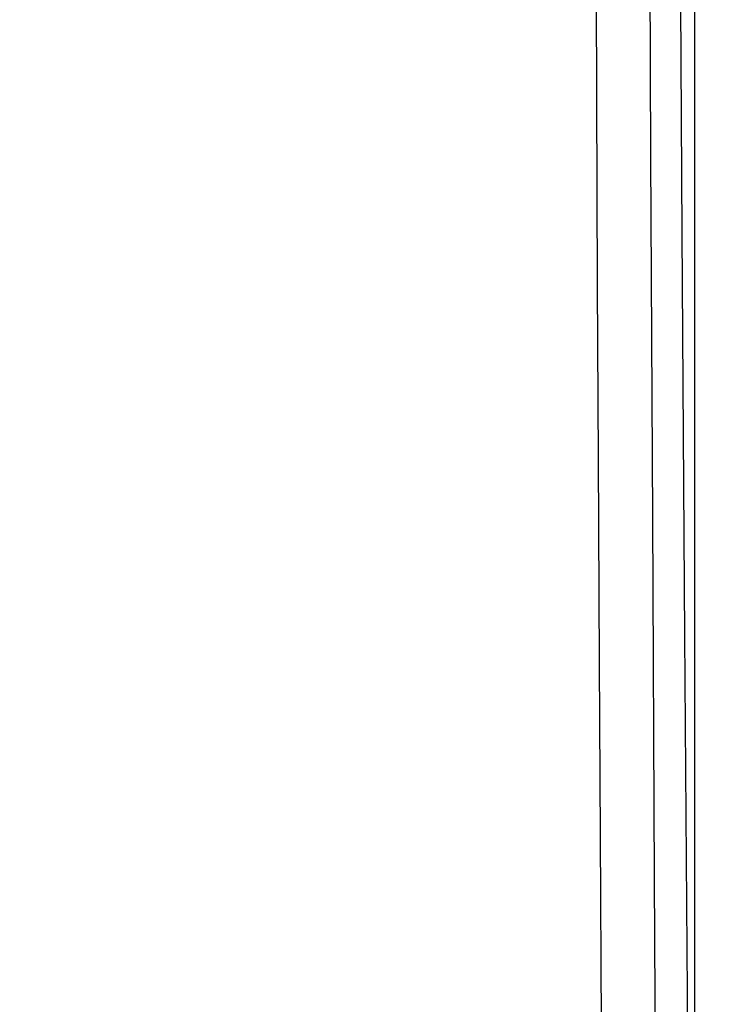
# Model space of a CAD drawing. Extents: x 0 to 594, y 0 to 420.
# Drawn here: x 297 to 303, y 219 to 226 of the extents above; entities that cross this region are included whole.
import ezdxf
from ezdxf.enums import TextEntityAlignment as Align

# ---------------------------------------------------------------- set-up
doc = ezdxf.new("R2010")
doc.units = 0
doc.header["$LTSCALE"] = 32.67
doc.header["$MEASUREMENT"] = 0
doc.layers.add('10000_FRONT', color=7, linetype='CONTINUOUS')
doc.layers.add('10100_DIM_FRONT', color=7, linetype='CONTINUOUS')
doc.dimstyles.get("Standard").update_dxf_attribs({"dimtxt": 0.18, "dimasz": 0.18, "dimexe": 0.18, "dimexo": 0.0625, "dimgap": 0.09, "dimtad": 0, "dimtih": 1, "dimtoh": 1, "dimdec": 4, "dimzin": 0, "dimdsep": 46, "dimtxsty": 'Standard', "dimcen": 0.09, "dimadec": 0, "dimazin": 0, "dimtfac": 1, "dimtdec": 4, "dimtofl": 0, "dimtmove": 0, "dimatfit": 3, "dimfxl": 1, "dimtolj": 1, "dimtzin": 0, "dimarcsym": 0})

# ---------------------------------------------------------------- blocks, each defined once
blk = doc.blocks.new('*D1')
at = {"layer": '10100_DIM_FRONT', "linetype": 'Continuous'}
for p, q in [((297.39567, 311.8785), (330.699519, 311.8785)), ((328.699519, 311.8785), (328.699519, 261.8785)), ((328.699519, 211.8785), (328.699519, 261.8785)), ((297.39567, 211.8785), (330.699519, 211.8785))]:
    blk.add_line(p, q, dxfattribs=at)
for points in [[(329.199519, 308.3785), (328.699519, 311.8785), (328.199519, 308.3785)], [(328.199519, 215.3785), (328.699519, 211.8785), (329.199519, 215.3785)]]:
    blk.add_solid(points, dxfattribs=at)
at = {"layer": '10100_DIM_FRONT', "linetype": 'Continuous', "width": 1.071429}
blk.add_text('100', height=3.5, rotation=90, dxfattribs=at).set_placement((327.824519, 256.99929), (327.824519, 264.49929), align=Align.FIT)

msp = doc.modelspace()

# ---------------------------------------------------------------- linework, layer by layer
at = {"layer": '10000_FRONT', "linetype": 'Continuous'}
for p, q in [((302.39567, 252.67397), (302.39567, 212.2785)), ((301.67125, 225.86707), (301.66562, 227.15025)), ((301.67763, 224.46762), (301.67125, 225.86707)), ((301.68371, 223.18516), (301.67763, 224.46762)), ((301.69116, 221.67), (301.68371, 223.18516)), ((301.69769, 220.38835), (301.69116, 221.67)), ((301.70507, 218.99063), (301.69769, 220.38835))]:
    msp.add_line(p, q, dxfattribs=at)
for points in [[(302.2254, 248.8785), (302.22658, 245.86695), (302.23014, 242.85784), (302.23606, 239.8507), (302.24435, 236.84508), (302.25501, 233.84122), (302.26804, 230.84042), (302.28341, 227.84406), (302.30114, 224.85346), (302.32122, 221.86884), (302.34366, 218.88977), (302.36845, 215.91577)], [(302.11344, 217.40297), (302.09898, 220.07367), (302.08541, 222.74579), (302.07273, 225.4194), (302.06096, 228.09457), (302.05008, 230.77126), (302.0401, 233.44927), (302.03101, 236.12837), (302.02283, 238.80835), (302.01554, 241.48917), (302.00915, 244.1709), (302.00367, 246.85362)]]:
    msp.add_lwpolyline(points, dxfattribs=at)

# ---------------------------------------------------------------- dimensions: what is measured, and where the dimension line sits
at = {"layer": '10100_DIM_FRONT', "linetype": 'Continuous'}
dim = msp.add_linear_dim(base=(328.69952, 311.8785), p1=(297.39567, 211.8785), p2=(297.39567, 311.8785), angle=90, dimstyle='Standard', dxfattribs=at)
dim.commit()
dim.dimension.update_dxf_attribs({"geometry": '*D1', "text_midpoint": (326.07452, 260.74929), "dimtype": 128})

doc.saveas('drawing.dxf')
